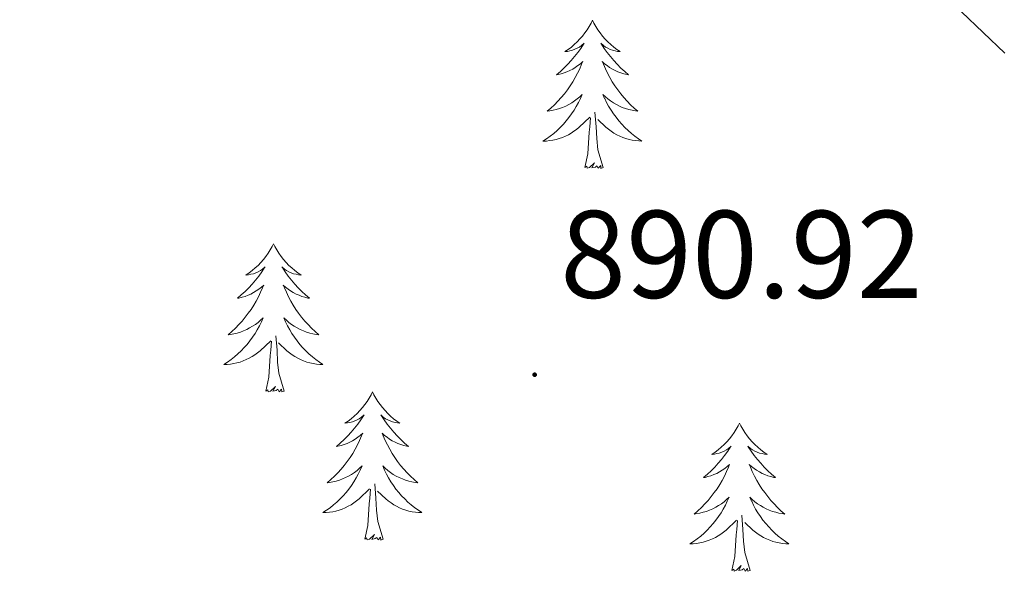
# Model space of a CAD drawing. Units: metres. Extents: x 633258 to 637771, y 4759408 to 4762466.
# Drawn here: x 634370 to 634449, y 4760618 to 4760662 of the extents above; entities that cross this region are included whole.
import ezdxf
from ezdxf.enums import TextEntityAlignment as Align

# ---------------------------------------------------------------- set-up
doc = ezdxf.new("R2010")
doc.units = ezdxf.units.M
doc.header["$MEASUREMENT"] = 0
for name, color, linetype, lineweight in [('Carátula', 7, 'Continuous', 5), ('Level 36', 19, 'Continuous', 40), ('Level 41', 19, 'Continuous', 0), ('Level 5', 36, 'Continuous', 0), ('Level 7', 1, 'Continuous', 0)]:
    doc.layers.add(name, color=color, linetype=linetype, lineweight=lineweight)
doc.styles.add('Arial', font='ARIAL.TTF', dxfattribs={"height": 0.2})

# ---------------------------------------------------------------- blocks, each defined once
blk = doc.blocks.new('5PATER')
at = {"layer": 'Carátula', "linetype": 'Continuous', "lineweight": 5}
h = blk.add_hatch(color=250, dxfattribs=at)
edge = h.paths.add_edge_path()
edge.add_ellipse((0, 0.01), major_axis=(-1.33, -1.34), ratio=0.999422, start_angle=0, end_angle=360)

msp = doc.modelspace()

# ---------------------------------------------------------------- linework, layer by layer
at = {"layer": 'Level 36', "color": 92, "linetype": 'Continuous', "lineweight": 0}
for points in [[(634416.08, 4760662.28, 0.01), (634415.97, 4760662.06, 0.01), (634415.82, 4760661.78, 0.01), (634415.65, 4760661.52, 0.01), (634415.47, 4760661.26, 0.01), (634415.27, 4760661.01, 0.01), (634415.07, 4760660.78, 0.01), (634414.85, 4760660.55, 0.01), (634414.62, 4760660.33, 0.01), (634414.38, 4760660.13, 0.01), (634414.13, 4760659.94, 0.01), (634413.87, 4760659.76, 0.01), (634414.07, 4760659.78, 0.01), (634414.27, 4760659.82, 0.01), (634414.47, 4760659.88, 0.01), (634414.66, 4760659.95, 0.01), (634414.85, 4760660.03, 0.01), (634415.03, 4760660.13, 0.01), (634415.21, 4760660.24, 0.01), (634415.41, 4760660.43, 0.01), (634415.37, 4760660.37, 0.01), (634415.14, 4760660.02, 0.01), (634414.9, 4760659.69, 0.01), (634414.64, 4760659.36, 0.01), (634414.37, 4760659.04, 0.01), (634414.09, 4760658.74, 0.01), (634413.8, 4760658.45, 0.01), (634413.5, 4760658.16, 0.01), (634413.19, 4760657.89, 0.01), (634413.31, 4760657.92, 0.01), (634413.56, 4760657.97, 0.01), (634413.8, 4760658.05, 0.01), (634414.03, 4760658.13, 0.01), (634414.26, 4760658.24, 0.01), (634414.49, 4760658.36, 0.01), (634414.7, 4760658.49, 0.01), (634414.91, 4760658.63, 0.01), (634415.11, 4760658.79, 0.01), (634415.3, 4760658.96, 0.01), (634415.21, 4760658.74, 0.01), (634415.05, 4760658.38, 0.01), (634414.88, 4760658.02, 0.01), (634414.7, 4760657.67, 0.01), (634414.5, 4760657.33, 0.01), (634414.28, 4760657, 0.01), (634414.06, 4760656.68, 0.01), (634413.82, 4760656.37, 0.01), (634413.57, 4760656.07, 0.01), (634413.3, 4760655.77, 0.01), (634413.03, 4760655.49, 0.01), (634412.74, 4760655.22, 0.01), (634412.44, 4760654.96, 0.01), (634412.64, 4760654.99, 0.01), (634412.91, 4760655.04, 0.01), (634413.17, 4760655.1, 0.01), (634413.43, 4760655.18, 0.01), (634413.68, 4760655.27, 0.01), (634413.93, 4760655.38, 0.01), (634414.17, 4760655.5, 0.01), (634414.41, 4760655.64, 0.01), (634414.63, 4760655.79, 0.01), (634414.85, 4760655.96, 0.01), (634415.05, 4760656.13, 0.01), (634415.25, 4760656.32, 0.01), (634415.11, 4760655.99, 0.01)], [(634416.08, 4760662.28, 0.01), (634416.2, 4760662.06, 0.01), (634416.35, 4760661.78, 0.01), (634416.52, 4760661.52, 0.01), (634416.7, 4760661.26, 0.01), (634416.89, 4760661.01, 0.01), (634417.1, 4760660.77, 0.01), (634417.32, 4760660.55, 0.01), (634417.55, 4760660.33, 0.01), (634417.79, 4760660.13, 0.01), (634418.04, 4760659.94, 0.01), (634418.3, 4760659.76, 0.01), (634418.1, 4760659.78, 0.01), (634417.9, 4760659.82, 0.01), (634417.7, 4760659.88, 0.01), (634417.5, 4760659.94, 0.01), (634417.32, 4760660.03, 0.01), (634417.14, 4760660.13, 0.01), (634416.96, 4760660.24, 0.01), (634416.76, 4760660.43, 0.01), (634416.8, 4760660.37, 0.01), (634417.03, 4760660.02, 0.01), (634417.27, 4760659.69, 0.01), (634417.53, 4760659.36, 0.01), (634417.79, 4760659.04, 0.01), (634418.07, 4760658.74, 0.01), (634418.37, 4760658.44, 0.01), (634418.67, 4760658.16, 0.01), (634418.98, 4760657.89, 0.01), (634418.86, 4760657.91, 0.01), (634418.61, 4760657.97, 0.01), (634418.37, 4760658.04, 0.01), (634418.13, 4760658.13, 0.01), (634417.9, 4760658.24, 0.01), (634417.68, 4760658.35, 0.01), (634417.46, 4760658.48, 0.01), (634417.26, 4760658.63, 0.01), (634417.06, 4760658.79, 0.01), (634416.87, 4760658.96, 0.01), (634416.96, 4760658.74, 0.01), (634417.12, 4760658.37, 0.01), (634417.29, 4760658.02, 0.01), (634417.47, 4760657.67, 0.01), (634417.67, 4760657.33, 0.01), (634417.88, 4760657, 0.01), (634418.11, 4760656.68, 0.01), (634418.35, 4760656.37, 0.01), (634418.6, 4760656.06, 0.01), (634418.87, 4760655.77, 0.01), (634419.14, 4760655.49, 0.01), (634419.43, 4760655.22, 0.01), (634419.72, 4760654.96, 0.01), (634419.53, 4760654.99, 0.01), (634419.26, 4760655.04, 0.01), (634419, 4760655.1, 0.01), (634418.74, 4760655.18, 0.01), (634418.48, 4760655.27, 0.01), (634418.24, 4760655.38, 0.01), (634418, 4760655.5, 0.01), (634417.76, 4760655.64, 0.01), (634417.54, 4760655.79, 0.01), (634417.32, 4760655.96, 0.01), (634417.12, 4760656.13, 0.01), (634416.92, 4760656.32, 0.01), (634417.06, 4760655.99, 0.01)], [(634415.11, 4760655.985, 0.01), (634414.95, 4760655.665, 0.01), (634414.78, 4760655.355, 0.01), (634414.6, 4760655.046, 0.01), (634414.4, 4760654.756, 0.01), (634414.19, 4760654.466, 0.01), (634413.97, 4760654.186, 0.01), (634413.74, 4760653.916, 0.01), (634413.489, 4760653.656, 0.01), (634413.229, 4760653.416, 0.01), (634412.959, 4760653.176, 0.01), (634412.679, 4760652.956, 0.01), (634412.389, 4760652.746, 0.01), (634412.099, 4760652.556, 0.01), (634412.369, 4760652.566, 0.01), (634412.629, 4760652.596, 0.01), (634412.889, 4760652.636, 0.01), (634413.149, 4760652.696, 0.01), (634413.409, 4760652.766, 0.01), (634413.659, 4760652.846, 0.01), (634413.899, 4760652.956, 0.01), (634414.139, 4760653.066, 0.01), (634414.369, 4760653.196, 0.01), (634414.589, 4760653.346, 0.01), (634414.8, 4760653.506, 0.01), (634415.01, 4760653.675, 0.01), (634415.86, 4760654.475, 0.01)], [(634417.061, 4760655.995, 0.01), (634417.22, 4760655.675, 0.01), (634417.38, 4760655.365, 0.01), (634417.57, 4760655.055, 0.01), (634417.76, 4760654.765, 0.01), (634417.98, 4760654.475, 0.01), (634418.2, 4760654.194, 0.01), (634418.43, 4760653.924, 0.01), (634418.68, 4760653.664, 0.01), (634418.94, 4760653.424, 0.01), (634419.21, 4760653.184, 0.01), (634419.48, 4760652.964, 0.01), (634419.77, 4760652.754, 0.01), (634420.06, 4760652.564, 0.01), (634419.8, 4760652.574, 0.01), (634419.54, 4760652.604, 0.01), (634419.27, 4760652.644, 0.01), (634419.02, 4760652.694, 0.01), (634418.76, 4760652.774, 0.01), (634418.51, 4760652.854, 0.01), (634418.27, 4760652.964, 0.01), (634418.03, 4760653.075, 0.01), (634417.8, 4760653.205, 0.01), (634417.58, 4760653.355, 0.01), (634417.36, 4760653.515, 0.01), (634417.16, 4760653.685, 0.01), (634416.5, 4760654.295, 0.01)], [(634416.94, 4760650.43, 0.01), (634416.51, 4760651.87, 0.01), (634416.42, 4760652.77, 0.01), (634416.37, 4760653.72, 0.01), (634416.27, 4760654.88, 0.01)], [(634415.46, 4760650.43, 0.01), (634415.71, 4760651.54, 0.01), (634415.82, 4760653.29, 0.01), (634415.87, 4760653.72, 0.01), (634415.93, 4760654.44, 0.01)], [(634416.94, 4760650.43, 0.01), (634416.76, 4760650.36, 0.01), (634416.74, 4760650.6, 0.01), (634416.55, 4760650.38, 0.01), (634416.43, 4760650.58, 0.01), (634416.31, 4760650.47, 0.01), (634416.04, 4760650.42, 0.01), (634416.24, 4760650.81, 0.01), (634415.85, 4760650.43, 0.01), (634415.66, 4760650.38, 0.01), (634415.62, 4760650.54, 0.01), (634415.46, 4760650.43, 0.01)], [(634390.42, 4760644.29, 0.01), (634390.31, 4760644.07, 0.01), (634390.16, 4760643.8, 0.01), (634389.99, 4760643.53, 0.01), (634389.81, 4760643.28, 0.01), (634389.62, 4760643.03, 0.01), (634389.41, 4760642.79, 0.01), (634389.19, 4760642.56, 0.01), (634388.96, 4760642.35, 0.01), (634388.72, 4760642.14, 0.01), (634388.47, 4760641.95, 0.01), (634388.21, 4760641.78, 0.01), (634388.41, 4760641.8, 0.01), (634388.61, 4760641.84, 0.01), (634388.81, 4760641.89, 0.01), (634389, 4760641.96, 0.01), (634389.19, 4760642.04, 0.01), (634389.37, 4760642.14, 0.01), (634389.55, 4760642.26, 0.01), (634389.75, 4760642.45, 0.01), (634389.71, 4760642.38, 0.01), (634389.48, 4760642.04, 0.01), (634389.24, 4760641.7, 0.01), (634388.98, 4760641.38, 0.01), (634388.72, 4760641.06, 0.01), (634388.44, 4760640.75, 0.01), (634388.14, 4760640.46, 0.01), (634387.84, 4760640.18, 0.01), (634387.53, 4760639.91, 0.01), (634387.65, 4760639.93, 0.01), (634387.9, 4760639.99, 0.01), (634388.14, 4760640.06, 0.01), (634388.38, 4760640.15, 0.01), (634388.61, 4760640.25, 0.01), (634388.83, 4760640.37, 0.01), (634389.04, 4760640.5, 0.01), (634389.25, 4760640.64, 0.01), (634389.45, 4760640.8, 0.01), (634389.64, 4760640.97, 0.01), (634389.55, 4760640.75, 0.01), (634389.39, 4760640.39, 0.01), (634389.22, 4760640.04, 0.01), (634389.04, 4760639.69, 0.01), (634388.84, 4760639.35, 0.01), (634388.62, 4760639.02, 0.01), (634388.4, 4760638.7, 0.01), (634388.16, 4760638.38, 0.01), (634387.91, 4760638.08, 0.01), (634387.64, 4760637.79, 0.01), (634387.37, 4760637.51, 0.01), (634387.08, 4760637.24, 0.01), (634386.78, 4760636.98, 0.01), (634386.98, 4760637, 0.01), (634387.25, 4760637.05, 0.01), (634387.51, 4760637.11, 0.01), (634387.77, 4760637.19, 0.01), (634388.02, 4760637.29, 0.01), (634388.27, 4760637.4, 0.01), (634388.51, 4760637.52, 0.01), (634388.75, 4760637.66, 0.01), (634388.97, 4760637.81, 0.01), (634389.19, 4760637.97, 0.01), (634389.39, 4760638.15, 0.01), (634389.59, 4760638.33, 0.01), (634389.45, 4760638.01, 0.01)], [(634390.42, 4760644.29, 0.01), (634390.54, 4760644.07, 0.01), (634390.69, 4760643.8, 0.01), (634390.86, 4760643.53, 0.01), (634391.04, 4760643.28, 0.01), (634391.24, 4760643.03, 0.01), (634391.44, 4760642.79, 0.01), (634391.66, 4760642.56, 0.01), (634391.89, 4760642.35, 0.01), (634392.13, 4760642.14, 0.01), (634392.38, 4760641.95, 0.01), (634392.64, 4760641.78, 0.01), (634392.44, 4760641.8, 0.01), (634392.24, 4760641.84, 0.01), (634392.04, 4760641.89, 0.01), (634391.85, 4760641.96, 0.01), (634391.66, 4760642.04, 0.01), (634391.48, 4760642.14, 0.01), (634391.3, 4760642.26, 0.01), (634391.1, 4760642.45, 0.01), (634391.14, 4760642.38, 0.01), (634391.37, 4760642.04, 0.01), (634391.61, 4760641.7, 0.01), (634391.87, 4760641.38, 0.01), (634392.14, 4760641.06, 0.01), (634392.42, 4760640.75, 0.01), (634392.71, 4760640.46, 0.01), (634393.01, 4760640.18, 0.01), (634393.32, 4760639.91, 0.01), (634393.2, 4760639.93, 0.01), (634392.95, 4760639.99, 0.01), (634392.71, 4760640.06, 0.01), (634392.48, 4760640.15, 0.01), (634392.24, 4760640.25, 0.01), (634392.02, 4760640.37, 0.01), (634391.8, 4760640.5, 0.01), (634391.6, 4760640.64, 0.01), (634391.4, 4760640.8, 0.01), (634391.21, 4760640.97, 0.01), (634391.3, 4760640.75, 0.01), (634391.46, 4760640.39, 0.01), (634391.63, 4760640.04, 0.01), (634391.81, 4760639.69, 0.01), (634392.01, 4760639.35, 0.01), (634392.23, 4760639.02, 0.01), (634392.45, 4760638.7, 0.01), (634392.69, 4760638.38, 0.01), (634392.94, 4760638.08, 0.01), (634393.21, 4760637.79, 0.01), (634393.48, 4760637.51, 0.01), (634393.77, 4760637.24, 0.01), (634394.07, 4760636.98, 0.01), (634393.87, 4760637, 0.01), (634393.6, 4760637.05, 0.01), (634393.34, 4760637.11, 0.01), (634393.08, 4760637.19, 0.01), (634392.83, 4760637.29, 0.01), (634392.58, 4760637.4, 0.01), (634392.34, 4760637.52, 0.01), (634392.1, 4760637.66, 0.01), (634391.88, 4760637.81, 0.01), (634391.66, 4760637.97, 0.01), (634391.46, 4760638.15, 0.01), (634391.26, 4760638.33, 0.01), (634391.4, 4760638.01, 0.01)], [(634389.452, 4760638.013, 0.01), (634389.292, 4760637.693, 0.01), (634389.122, 4760637.373, 0.01), (634388.942, 4760637.073, 0.01), (634388.742, 4760636.773, 0.01), (634388.532, 4760636.483, 0.01), (634388.311, 4760636.203, 0.01), (634388.081, 4760635.943, 0.01), (634387.831, 4760635.683, 0.01), (634387.571, 4760635.433, 0.01), (634387.301, 4760635.204, 0.01), (634387.021, 4760634.984, 0.01), (634386.741, 4760634.774, 0.01), (634386.441, 4760634.584, 0.01), (634386.711, 4760634.594, 0.01), (634386.971, 4760634.614, 0.01), (634387.241, 4760634.654, 0.01), (634387.491, 4760634.713, 0.01), (634387.751, 4760634.783, 0.01), (634388.001, 4760634.873, 0.01), (634388.241, 4760634.973, 0.01), (634388.481, 4760635.093, 0.01), (634388.711, 4760635.223, 0.01), (634388.931, 4760635.363, 0.01), (634389.151, 4760635.523, 0.01), (634389.351, 4760635.693, 0.01), (634390.202, 4760636.493, 0.01)], [(634391.402, 4760638.012, 0.01), (634391.562, 4760637.692, 0.01), (634391.732, 4760637.372, 0.01), (634391.912, 4760637.072, 0.01), (634392.112, 4760636.772, 0.01), (634392.322, 4760636.482, 0.01), (634392.542, 4760636.202, 0.01), (634392.772, 4760635.942, 0.01), (634393.022, 4760635.682, 0.01), (634393.282, 4760635.432, 0.01), (634393.552, 4760635.202, 0.01), (634393.832, 4760634.982, 0.01), (634394.122, 4760634.772, 0.01), (634394.402, 4760634.582, 0.01), (634394.142, 4760634.592, 0.01), (634393.882, 4760634.612, 0.01), (634393.622, 4760634.652, 0.01), (634393.362, 4760634.712, 0.01), (634393.102, 4760634.782, 0.01), (634392.852, 4760634.872, 0.01), (634392.612, 4760634.972, 0.01), (634392.372, 4760635.092, 0.01), (634392.142, 4760635.222, 0.01), (634391.922, 4760635.362, 0.01), (634391.702, 4760635.522, 0.01), (634391.502, 4760635.692, 0.01), (634390.842, 4760636.313, 0.01)], [(634389.81, 4760632.44, 0.01), (634390.05, 4760633.56, 0.01), (634390.16, 4760635.3, 0.01), (634390.21, 4760635.73, 0.01), (634390.28, 4760636.46, 0.01)], [(634391.28, 4760632.44, 0.01), (634390.85, 4760633.88, 0.01), (634390.76, 4760634.78, 0.01), (634390.71, 4760635.73, 0.01), (634390.61, 4760636.9, 0.01)], [(634391.28, 4760632.44, 0.01), (634391.1, 4760632.37, 0.01), (634391.08, 4760632.61, 0.01), (634390.89, 4760632.39, 0.01), (634390.77, 4760632.59, 0.01), (634390.65, 4760632.48, 0.01), (634390.38, 4760632.43, 0.01), (634390.58, 4760632.82, 0.01), (634390.19, 4760632.44, 0.01), (634390, 4760632.39, 0.01), (634389.96, 4760632.55, 0.01), (634389.81, 4760632.44, 0.01)], [(634398.38, 4760632.37, 0.01), (634398.27, 4760632.15, 0.01), (634398.12, 4760631.88, 0.01), (634397.95, 4760631.61, 0.01), (634397.77, 4760631.36, 0.01), (634397.58, 4760631.11, 0.01), (634397.37, 4760630.87, 0.01), (634397.15, 4760630.64, 0.01), (634396.92, 4760630.43, 0.01), (634396.68, 4760630.22, 0.01), (634396.43, 4760630.03, 0.01), (634396.17, 4760629.86, 0.01), (634396.37, 4760629.88, 0.01), (634396.57, 4760629.92, 0.01), (634396.77, 4760629.97, 0.01), (634396.96, 4760630.04, 0.01), (634397.15, 4760630.13, 0.01), (634397.33, 4760630.22, 0.01), (634397.51, 4760630.34, 0.01), (634397.71, 4760630.53, 0.01), (634397.67, 4760630.46, 0.01), (634397.44, 4760630.12, 0.01), (634397.2, 4760629.78, 0.01), (634396.94, 4760629.46, 0.01), (634396.68, 4760629.14, 0.01), (634396.4, 4760628.84, 0.01), (634396.1, 4760628.54, 0.01), (634395.8, 4760628.26, 0.01), (634395.49, 4760627.99, 0.01), (634395.61, 4760628.01, 0.01), (634395.86, 4760628.07, 0.01), (634396.1, 4760628.14, 0.01), (634396.34, 4760628.23, 0.01), (634396.57, 4760628.33, 0.01), (634396.79, 4760628.45, 0.01), (634397, 4760628.58, 0.01), (634397.21, 4760628.73, 0.01), (634397.41, 4760628.88, 0.01), (634397.6, 4760629.05, 0.01), (634397.51, 4760628.83, 0.01), (634397.35, 4760628.47, 0.01), (634397.18, 4760628.12, 0.01), (634397, 4760627.77, 0.01), (634396.8, 4760627.43, 0.01), (634396.58, 4760627.1, 0.01), (634396.36, 4760626.78, 0.01), (634396.12, 4760626.46, 0.01), (634395.87, 4760626.16, 0.01), (634395.6, 4760625.87, 0.01), (634395.33, 4760625.59, 0.01), (634395.04, 4760625.32, 0.01), (634394.74, 4760625.06, 0.01), (634394.94, 4760625.08, 0.01), (634395.21, 4760625.13, 0.01), (634395.47, 4760625.2, 0.01), (634395.73, 4760625.27, 0.01), (634395.98, 4760625.37, 0.01), (634396.23, 4760625.48, 0.01), (634396.47, 4760625.6, 0.01), (634396.71, 4760625.74, 0.01), (634396.93, 4760625.89, 0.01), (634397.15, 4760626.05, 0.01), (634397.35, 4760626.23, 0.01), (634397.55, 4760626.42, 0.01), (634397.41, 4760626.09, 0.01)], [(634398.38, 4760632.37, 0.01), (634398.5, 4760632.15, 0.01), (634398.65, 4760631.88, 0.01), (634398.82, 4760631.61, 0.01), (634399, 4760631.36, 0.01), (634399.2, 4760631.11, 0.01), (634399.4, 4760630.87, 0.01), (634399.62, 4760630.64, 0.01), (634399.85, 4760630.43, 0.01), (634400.09, 4760630.22, 0.01), (634400.34, 4760630.03, 0.01), (634400.6, 4760629.86, 0.01), (634400.4, 4760629.88, 0.01), (634400.2, 4760629.92, 0.01), (634400, 4760629.97, 0.01), (634399.81, 4760630.04, 0.01), (634399.62, 4760630.13, 0.01), (634399.44, 4760630.22, 0.01), (634399.26, 4760630.34, 0.01), (634399.06, 4760630.53, 0.01), (634399.1, 4760630.46, 0.01), (634399.33, 4760630.12, 0.01), (634399.57, 4760629.78, 0.01), (634399.83, 4760629.46, 0.01), (634400.1, 4760629.14, 0.01), (634400.38, 4760628.84, 0.01), (634400.67, 4760628.54, 0.01), (634400.97, 4760628.26, 0.01), (634401.28, 4760627.99, 0.01), (634401.16, 4760628.01, 0.01), (634400.91, 4760628.07, 0.01), (634400.67, 4760628.14, 0.01), (634400.44, 4760628.23, 0.01), (634400.2, 4760628.33, 0.01), (634399.98, 4760628.45, 0.01), (634399.76, 4760628.58, 0.01), (634399.56, 4760628.73, 0.01), (634399.36, 4760628.88, 0.01), (634399.17, 4760629.05, 0.01), (634399.26, 4760628.83, 0.01), (634399.42, 4760628.47, 0.01), (634399.59, 4760628.12, 0.01), (634399.77, 4760627.77, 0.01), (634399.97, 4760627.43, 0.01), (634400.19, 4760627.1, 0.01), (634400.41, 4760626.78, 0.01), (634400.65, 4760626.46, 0.01), (634400.9, 4760626.16, 0.01), (634401.17, 4760625.87, 0.01), (634401.44, 4760625.59, 0.01), (634401.73, 4760625.32, 0.01), (634402.03, 4760625.06, 0.01), (634401.83, 4760625.08, 0.01), (634401.56, 4760625.13, 0.01), (634401.3, 4760625.2, 0.01), (634401.04, 4760625.27, 0.01), (634400.79, 4760625.37, 0.01), (634400.54, 4760625.48, 0.01), (634400.3, 4760625.6, 0.01), (634400.06, 4760625.74, 0.01), (634399.84, 4760625.89, 0.01), (634399.62, 4760626.05, 0.01), (634399.42, 4760626.23, 0.01), (634399.22, 4760626.42, 0.01), (634399.36, 4760626.09, 0.01)], [(634427.9, 4760629.86, 0.01), (634427.79, 4760629.64, 0.01), (634427.63, 4760629.37, 0.01), (634427.47, 4760629.1, 0.01), (634427.28, 4760628.85, 0.01), (634427.09, 4760628.6, 0.01), (634426.88, 4760628.36, 0.01), (634426.66, 4760628.14, 0.01), (634426.43, 4760627.92, 0.01), (634426.19, 4760627.72, 0.01), (634425.94, 4760627.52, 0.01), (634425.68, 4760627.35, 0.01), (634425.88, 4760627.37, 0.01), (634426.08, 4760627.41, 0.01), (634426.28, 4760627.46, 0.01), (634426.48, 4760627.53, 0.01), (634426.67, 4760627.62, 0.01), (634426.85, 4760627.72, 0.01), (634427.02, 4760627.83, 0.01), (634427.23, 4760628.02, 0.01), (634427.19, 4760627.95, 0.01), (634426.96, 4760627.61, 0.01), (634426.71, 4760627.27, 0.01), (634426.46, 4760626.95, 0.01), (634426.19, 4760626.63, 0.01), (634425.91, 4760626.33, 0.01), (634425.62, 4760626.03, 0.01), (634425.32, 4760625.75, 0.01), (634425, 4760625.48, 0.01), (634425.13, 4760625.5, 0.01), (634425.37, 4760625.56, 0.01), (634425.61, 4760625.63, 0.01), (634425.85, 4760625.72, 0.01), (634426.08, 4760625.82, 0.01), (634426.3, 4760625.94, 0.01), (634426.52, 4760626.07, 0.01), (634426.73, 4760626.22, 0.01), (634426.92, 4760626.37, 0.01), (634427.11, 4760626.54, 0.01), (634427.02, 4760626.32, 0.01), (634426.87, 4760625.96, 0.01), (634426.7, 4760625.61, 0.01), (634426.51, 4760625.26, 0.01), (634426.31, 4760624.92, 0.01), (634426.1, 4760624.59, 0.01), (634425.87, 4760624.27, 0.01), (634425.63, 4760623.96, 0.01), (634425.38, 4760623.65, 0.01), (634425.12, 4760623.36, 0.01), (634424.84, 4760623.08, 0.01), (634424.56, 4760622.81, 0.01), (634424.26, 4760622.55, 0.01), (634424.46, 4760622.58, 0.01), (634424.72, 4760622.62, 0.01), (634424.98, 4760622.69, 0.01), (634425.24, 4760622.76, 0.01), (634425.5, 4760622.86, 0.01), (634425.75, 4760622.97, 0.01), (634425.99, 4760623.09, 0.01), (634426.22, 4760623.23, 0.01), (634426.45, 4760623.38, 0.01), (634426.66, 4760623.54, 0.01), (634426.87, 4760623.72, 0.01), (634427.06, 4760623.91, 0.01), (634426.92, 4760623.58, 0.01)], [(634427.9, 4760629.86, 0.01), (634428.01, 4760629.64, 0.01), (634428.17, 4760629.37, 0.01), (634428.33, 4760629.1, 0.01), (634428.52, 4760628.85, 0.01), (634428.71, 4760628.6, 0.01), (634428.92, 4760628.36, 0.01), (634429.14, 4760628.14, 0.01), (634429.37, 4760627.92, 0.01), (634429.61, 4760627.72, 0.01), (634429.86, 4760627.52, 0.01), (634430.12, 4760627.35, 0.01), (634429.92, 4760627.37, 0.01), (634429.72, 4760627.41, 0.01), (634429.52, 4760627.46, 0.01), (634429.32, 4760627.53, 0.01), (634429.13, 4760627.62, 0.01), (634428.95, 4760627.72, 0.01), (634428.78, 4760627.83, 0.01), (634428.57, 4760628.02, 0.01), (634428.61, 4760627.95, 0.01), (634428.84, 4760627.61, 0.01), (634429.09, 4760627.27, 0.01), (634429.34, 4760626.95, 0.01), (634429.61, 4760626.63, 0.01), (634429.89, 4760626.33, 0.01), (634430.18, 4760626.03, 0.01), (634430.48, 4760625.75, 0.01), (634430.8, 4760625.48, 0.01), (634430.67, 4760625.5, 0.01), (634430.43, 4760625.56, 0.01), (634430.19, 4760625.63, 0.01), (634429.95, 4760625.72, 0.01), (634429.72, 4760625.82, 0.01), (634429.5, 4760625.94, 0.01), (634429.28, 4760626.07, 0.01), (634429.07, 4760626.22, 0.01), (634428.88, 4760626.37, 0.01), (634428.69, 4760626.54, 0.01), (634428.78, 4760626.32, 0.01), (634428.93, 4760625.96, 0.01), (634429.1, 4760625.61, 0.01), (634429.29, 4760625.26, 0.01), (634429.49, 4760624.92, 0.01), (634429.7, 4760624.59, 0.01), (634429.93, 4760624.27, 0.01), (634430.17, 4760623.96, 0.01), (634430.42, 4760623.65, 0.01), (634430.68, 4760623.36, 0.01), (634430.96, 4760623.08, 0.01), (634431.24, 4760622.81, 0.01), (634431.54, 4760622.55, 0.01), (634431.34, 4760622.58, 0.01), (634431.08, 4760622.62, 0.01), (634430.82, 4760622.69, 0.01), (634430.56, 4760622.76, 0.01), (634430.3, 4760622.86, 0.01), (634430.05, 4760622.97, 0.01), (634429.81, 4760623.09, 0.01), (634429.58, 4760623.23, 0.01), (634429.35, 4760623.38, 0.01), (634429.14, 4760623.54, 0.01), (634428.93, 4760623.72, 0.01), (634428.74, 4760623.91, 0.01), (634428.88, 4760623.58, 0.01)], [(634397.409, 4760626.091, 0.01), (634397.249, 4760625.771, 0.01), (634397.079, 4760625.451, 0.01), (634396.899, 4760625.151, 0.01), (634396.699, 4760624.851, 0.01), (634396.489, 4760624.561, 0.01), (634396.269, 4760624.281, 0.01), (634396.039, 4760624.021, 0.01), (634395.789, 4760623.761, 0.01), (634395.528, 4760623.511, 0.01), (634395.258, 4760623.282, 0.01), (634394.978, 4760623.062, 0.01), (634394.698, 4760622.852, 0.01), (634394.398, 4760622.662, 0.01), (634394.668, 4760622.672, 0.01), (634394.928, 4760622.692, 0.01), (634395.198, 4760622.732, 0.01), (634395.448, 4760622.791, 0.01), (634395.708, 4760622.861, 0.01), (634395.958, 4760622.951, 0.01), (634396.198, 4760623.051, 0.01), (634396.438, 4760623.171, 0.01), (634396.668, 4760623.301, 0.01), (634396.889, 4760623.441, 0.01), (634397.109, 4760623.601, 0.01), (634397.309, 4760623.771, 0.01), (634398.159, 4760624.571, 0.01)], [(634399.36, 4760626.09, 0.01), (634399.52, 4760625.77, 0.01), (634399.689, 4760625.45, 0.01), (634399.869, 4760625.15, 0.01), (634400.069, 4760624.85, 0.01), (634400.279, 4760624.56, 0.01), (634400.499, 4760624.28, 0.01), (634400.729, 4760624.02, 0.01), (634400.979, 4760623.76, 0.01), (634401.239, 4760623.51, 0.01), (634401.509, 4760623.28, 0.01), (634401.789, 4760623.06, 0.01), (634402.079, 4760622.85, 0.01), (634402.359, 4760622.66, 0.01), (634402.099, 4760622.67, 0.01), (634401.839, 4760622.69, 0.01), (634401.579, 4760622.73, 0.01), (634401.319, 4760622.79, 0.01), (634401.059, 4760622.86, 0.01), (634400.809, 4760622.95, 0.01), (634400.569, 4760623.05, 0.01), (634400.329, 4760623.17, 0.01), (634400.099, 4760623.3, 0.01), (634399.879, 4760623.44, 0.01), (634399.659, 4760623.6, 0.01), (634399.459, 4760623.77, 0.01), (634398.799, 4760624.391, 0.01)], [(634397.77, 4760620.52, 0.01), (634398.01, 4760621.64, 0.01), (634398.12, 4760623.38, 0.01), (634398.17, 4760623.82, 0.01), (634398.24, 4760624.54, 0.01)], [(634399.24, 4760620.52, 0.01), (634398.81, 4760621.96, 0.01), (634398.72, 4760622.87, 0.01), (634398.67, 4760623.82, 0.01), (634398.57, 4760624.98, 0.01)], [(634426.922, 4760623.582, 0.01), (634426.772, 4760623.262, 0.01), (634426.602, 4760622.942, 0.01), (634426.422, 4760622.642, 0.01), (634426.222, 4760622.342, 0.01), (634426.012, 4760622.052, 0.01), (634425.791, 4760621.782, 0.01), (634425.551, 4760621.512, 0.01), (634425.301, 4760621.253, 0.01), (634425.051, 4760621.003, 0.01), (634424.781, 4760620.773, 0.01), (634424.501, 4760620.553, 0.01), (634424.211, 4760620.343, 0.01), (634423.921, 4760620.153, 0.01), (634424.181, 4760620.163, 0.01), (634424.451, 4760620.183, 0.01), (634424.711, 4760620.223, 0.01), (634424.971, 4760620.283, 0.01), (634425.221, 4760620.353, 0.01), (634425.471, 4760620.442, 0.01), (634425.721, 4760620.542, 0.01), (634425.961, 4760620.662, 0.01), (634426.191, 4760620.792, 0.01), (634426.411, 4760620.942, 0.01), (634426.621, 4760621.092, 0.01), (634426.821, 4760621.262, 0.01), (634427.672, 4760622.062, 0.01)], [(634428.882, 4760623.581, 0.01), (634429.032, 4760623.261, 0.01), (634429.202, 4760622.941, 0.01), (634429.382, 4760622.641, 0.01), (634429.582, 4760622.341, 0.01), (634429.792, 4760622.051, 0.01), (634430.012, 4760621.781, 0.01), (634430.252, 4760621.511, 0.01), (634430.502, 4760621.251, 0.01), (634430.752, 4760621.001, 0.01), (634431.022, 4760620.77, 0.01), (634431.302, 4760620.55, 0.01), (634431.592, 4760620.34, 0.01), (634431.882, 4760620.15, 0.01), (634431.622, 4760620.16, 0.01), (634431.352, 4760620.18, 0.01), (634431.092, 4760620.22, 0.01), (634430.832, 4760620.281, 0.01), (634430.582, 4760620.351, 0.01), (634430.332, 4760620.441, 0.01), (634430.082, 4760620.541, 0.01), (634429.842, 4760620.661, 0.01), (634429.612, 4760620.791, 0.01), (634429.392, 4760620.941, 0.01), (634429.182, 4760621.091, 0.01), (634428.982, 4760621.261, 0.01), (634428.322, 4760621.881, 0.01)], [(634428.75, 4760618.01, 0.01), (634428.32, 4760619.45, 0.01), (634428.23, 4760620.36, 0.01), (634428.18, 4760621.31, 0.01), (634428.08, 4760622.47, 0.01)], [(634427.28, 4760618.01, 0.01), (634427.53, 4760619.13, 0.01), (634427.64, 4760620.87, 0.01), (634427.69, 4760621.31, 0.01), (634427.75, 4760622.03, 0.01)], [(634399.24, 4760620.52, 0.01), (634399.06, 4760620.45, 0.01), (634399.04, 4760620.69, 0.01), (634398.85, 4760620.47, 0.01), (634398.73, 4760620.67, 0.01), (634398.61, 4760620.57, 0.01), (634398.34, 4760620.51, 0.01), (634398.54, 4760620.9, 0.01), (634398.15, 4760620.52, 0.01), (634397.96, 4760620.47, 0.01), (634397.92, 4760620.63, 0.01), (634397.77, 4760620.52, 0.01)], [(634428.75, 4760618.01, 0.01), (634428.58, 4760617.94, 0.01), (634428.56, 4760618.18, 0.01), (634428.37, 4760617.96, 0.01), (634428.25, 4760618.16, 0.01), (634428.13, 4760618.06, 0.01), (634427.86, 4760618, 0.01), (634428.05, 4760618.4, 0.01), (634427.67, 4760618.02, 0.01), (634427.48, 4760617.96, 0.01), (634427.44, 4760618.12, 0.01), (634427.28, 4760618.01, 0.01)]]:
    msp.add_polyline3d(points, dxfattribs=at)
at = {"layer": 'Level 5', "color": 36, "linetype": 'Continuous', "lineweight": 0}
msp.add_polyline3d([(634449.25, 4760659.63, 890.01), (634445.757, 4760662.964, 890.01), (634436.818, 4760669.577, 890.01), (634420.598, 4760679.193, 890.01), (634417.958, 4760680.184, 890.01), (634411.448, 4760683.696, 890.01), (634397.44, 4760694.01, 890.01), (634383.932, 4760705.643, 890.01), (634371.663, 4760714.536, 890.01), (634368.214, 4760716.167, 890.01), (634353.524, 4760721.871, 890.01), (634351.284, 4760722.352, 890.01), (634346.514, 4760724.343, 890.01), (634331.765, 4760732.657, 890.01), (634317.366, 4760742.441, 890.01), (634312.277, 4760747.302, 890.01), (634309.298, 4760751.173, 890.01), (634299.921, 4760765.645, 890.01), (634290.344, 4760777.628, 890.01)], dxfattribs=at)

# ---------------------------------------------------------------- block references
at = {"layer": 'Level 7', "color": 19, "linetype": 'Continuous', "lineweight": 0, "xscale": 0.09999998884486108, "yscale": 0.09999998884486108, "rotation": 1.734393389376663}
msp.add_blockref('5PATER', (634411.43, 4760633.76, 890.93), dxfattribs=at)

# ---------------------------------------------------------------- texts
at = {"layer": 'Level 41', "color": 19, "linetype": 'Continuous', "lineweight": 0, "style": 'Arial'}
msp.add_text('890.92', height=7, dxfattribs=at).set_placement((634413.48, 4760637.76, 890.93), align=Align.BOTTOM_LEFT)

doc.saveas('drawing.dxf')
